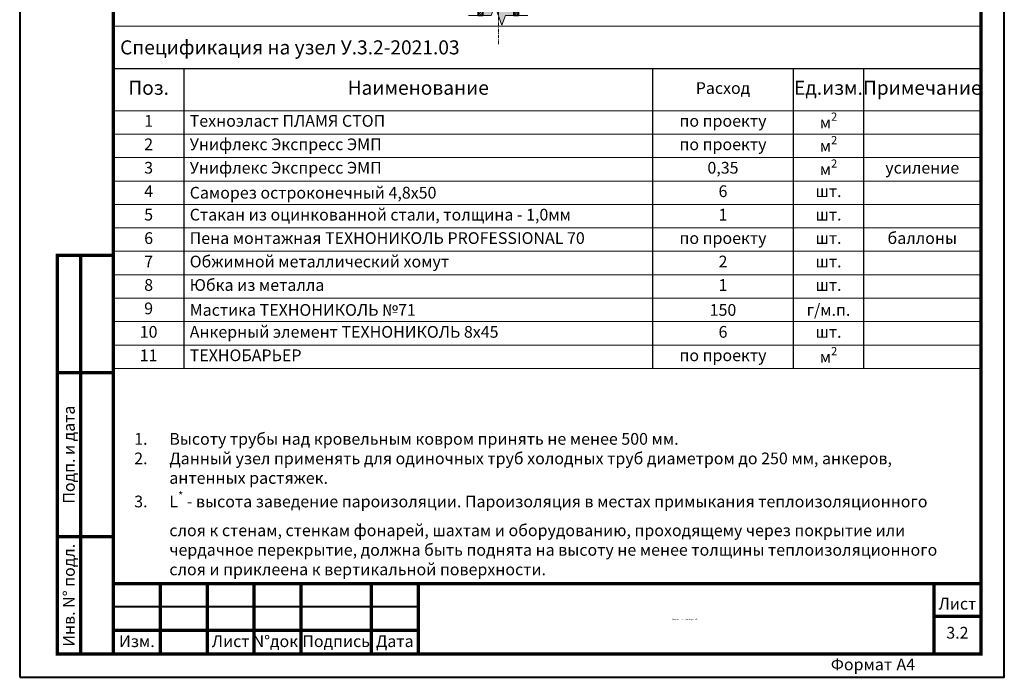
# Model space of a CAD drawing. Units: millimetres. Extents: x 100360 to 139488, y -41230 to 2970.
# Drawn here: x 106788 to 108888, y -9510 to -8107 of the extents above; entities that cross this region are included whole.
import ezdxf
from ezdxf.enums import TextEntityAlignment as Align

# ---------------------------------------------------------------- set-up
doc = ezdxf.new("R2018")
doc.units = ezdxf.units.MM
doc.linetypes.add('Штрих-пунктирная', pattern=[20, 7.5, -2, 1, -2, 7.5])
doc.layers.get('0').update_dxf_attribs({"lineweight": 30})
doc.layers.get('DEFPOINTS').update_dxf_attribs({"color": 251, "lineweight": 0})
doc.layers.add('TN-АННОТАЦИИ', color=7, linetype='Continuous', lineweight=20, true_color=0x000000)
doc.layers.add('TN-ТАБЛИЦЫ', color=7, linetype='Continuous', lineweight=40, true_color=0x000000)
doc.layers.add('TN-МЕТАЛЛ КОНСТРУКЦИИ', color=162, linetype='Continuous', lineweight=35)
doc.styles.get("Standard").update_dxf_attribs({"font": 'txt.shx'})
doc.styles.add('TN-Текст', font='isocpeur.ttf')
doc.styles.add('TN-Текст-Аннотативный', font='isocpeur.ttf')

# ---------------------------------------------------------------- blocks, each defined once
blk = doc.blocks.new('*U614')
blk.add_lwpolyline([(0, 0), (210, 0), (210, 297), (0, 297)], close=True)
at = {"const_width": 0.7}
for points in [[(20, 5), (205, 5), (205, 292), (20, 292)], [(8, 5), (20, 5), (20, 90), (8, 90)], [(20, 20), (20, 5), (205, 5), (205, 20)]]:
    blk.add_lwpolyline(points, close=True, dxfattribs=at)
for points in [[(13, 5), (13, 90)], [(20, 65), (8, 65)], [(20, 30), (8, 30)], [(30, 20), (30, 5)], [(40, 20), (40, 5)], [(50, 20), (50, 5)], [(60, 20), (60, 5)], [(75, 20), (75, 5)], [(85, 20), (85, 5)], [(195, 20), (195, 5)], [(195, 13), (205, 13)], [(85, 10), (20, 10)]]:
    blk.add_lwpolyline(points, dxfattribs=at)
blk.add_lwpolyline([(85, 15), (20, 15)])
at = {"color": 0, "style": 'TN-Текст'}
for s, p in [('Подп. и дата', (10.5, 47.5)), ('Инв. N%%D подл.', (10.5, 17.5))]:
    blk.add_text(s, height=2.5, rotation=90, dxfattribs=at).set_placement(p, align=Align.MIDDLE_CENTER)
for s, p in [('Лист', (200, 13.67)), ('Изм.', (25, 5.67)), ('Лист', (45, 5.67)), ('N%%Dдок.', (55, 5.67)), ('Подпись', (67.5, 5.67)), ('Дата', (80, 5.67))]:
    blk.add_text(s, height=2.5, dxfattribs=at).set_placement(p, align=Align.BOTTOM_CENTER)
blk.add_text('Формат', height=2.5, dxfattribs=at).set_placement((173, 1.5))
at = {"color": 0, "lineweight": 30, "flags": 104}
blk.add_attdef('ФОРМА6', text='', height=2.5, dxfattribs=at).set_placement((139.17, 12.5), align=Align.MIDDLE_CENTER)
at = {"color": 0, "style": 'TN-Текст', "flags": 8}
blk.add_attdef('ЛИСТ__', text='', height=2.5, dxfattribs=at).set_placement((200, 9.5), align=Align.MIDDLE_CENTER)
blk.add_attdef('ФОРМАТ', (187, 1.5), '', height=2.5, dxfattribs=at)
blk = doc.blocks.new('*U572')
at = {"linetype": 'Continuous', "lineweight": 15}
h = blk.add_hatch(color=256, dxfattribs=at)
h.dxf.hatch_style = 1
h.set_gradient(color1=(147, 149, 152), name='CYLINDER')
h.paths.add_polyline_path([(-33, 1128.8), (-15, 1128.8), (-7.5, 1108.2), (7.5, 1149.4), (15, 1128.8), (33, 1128.8), (33, 1), (14.7, 1), (7.2, -19.6), (-7.8, 21.6), (-15.3, 1), (-33, 1)])
at = {"lineweight": 13}
h = blk.add_hatch(dxfattribs=at)
h.set_pattern_fill('ANSI31', color=256)
h.set_pattern_definition([(45, (-31861.3205, -1485.603), (-2.24506403, 2.24506403), [])])
h.paths.add_polyline_path([(-33, 1128.8), (-43, 1128.8), (-43, 1), (-33, 1)])
h = blk.add_hatch(dxfattribs=at)
h.set_pattern_fill('ANSI31', color=256)
h.set_pattern_definition([(45, (-31990.8043, -1485.603), (-2.24506403, 2.24506403), [])])
h.paths.add_polyline_path([(33, 1128.8), (43, 1128.8), (43, 1), (33, 1)])
at = {"linetype": 'Штрих-пунктирная', "lineweight": 15}
blk.add_lwpolyline([(0, -60.1), (0, 1191.6)], dxfattribs=at)
at = {"linetype": 'Continuous', "lineweight": 15}
for points in [[(63.7, 1128.8), (15, 1128.8), (15, 1128.8), (7.5, 1149.4), (-7.5, 1108.2), (-15, 1128.8), (-63.7, 1128.8)], [(63, 1), (14.7, 1), (14.7, 1), (7.2, -19.6), (-7.8, 21.6), (-15.3, 1), (-63.7, 1)]]:
    blk.add_lwpolyline(points, dxfattribs=at)
at = {"lineweight": 5}
blk.add_lwpolyline([(-33, 1128.8), (-15, 1128.8), (-7.5, 1108.2), (7.5, 1149.4), (15, 1128.8), (33, 1128.8), (33, 1), (14.7, 1), (7.2, -19.6), (-7.8, 21.6), (-15.3, 1), (-33, 1)], close=True, dxfattribs=at)
for points in [[(-33, 1128.8), (-43, 1128.8), (-43, 1), (-33, 1)], [(33, 1128.8), (43, 1128.8), (43, 1), (33, 1)]]:
    blk.add_lwpolyline(points, close=True)
blk = doc.blocks.new('*T573')
at = {"layer": 'DEFPOINTS', "color": 8, "linetype": 'ByBlock', "lineweight": 0, "transparency": 16777216}
for p, q in [((0, 0), (1850, 0)), ((0, 0), (0, -90)), ((1850, 0), (1850, -90))]:
    blk.add_line(p, q, dxfattribs=at)
at = {"layer": 'TN-ТАБЛИЦЫ', "color": 0, "lineweight": 30, "transparency": 16777216}
for p, q in [((0, -90), (1850, -90)), ((0, -90), (0, -730)), ((150, -90), (150, -730)), ((1150, -90), (1150, -730)), ((1450, -90), (1450, -730)), ((1600, -90), (1600, -730)), ((1850, -90), (1850, -730))]:
    blk.add_line(p, q, dxfattribs=at)
at = {"layer": 'TN-ТАБЛИЦЫ', "color": 0, "linetype": 'ByBlock', "lineweight": 20, "transparency": 16777216}
for p, q in [((0, -180), (1850, -180)), ((0, -230), (1850, -230)), ((0, -280), (1850, -280)), ((0, -330), (1850, -330)), ((0, -380), (1850, -380)), ((0, -430), (1850, -430)), ((0, -480), (1850, -480)), ((0, -530), (1850, -530)), ((0, -580), (1850, -580)), ((0, -630), (1850, -630)), ((0, -680), (1850, -680)), ((0, -730), (1850, -730))]:
    blk.add_line(p, q, dxfattribs=at)
at = {"layer": 'TN-ТАБЛИЦЫ', "color": 7, "lineweight": 13, "transparency": 16777216, "style": 'TN-Текст'}
for s, insert, char_height, width, attachment_point in [('{\\fISOCPEUR|b1|i0|c204|p34; Спецификация на узел \\C1;У.3.2-2021.03}', (5, -45), 30, 1840, 4), ('Поз.', (75, -135), 30, 140, 5), ('Наименование', (650, -135), 30, 990, 5), ('Расход', (1300, -135), 25, 290, 5), ('Ед.изм.', (1525, -135), 30, 140, 5), ('Примечание', (1725, -135), 30, 240, 5), (' Техноэласт ПЛАМЯ СТОП', (155, -205), 25, 990, 4), ('\\A1;м{\\H0.7x;\\S2^ ;}', (1525, -205), 25, 140, 5), ('1', (75, -205), 25, 140, 5), ('по проекту', (1300, -205), 25, 290, 5), ('2', (75, -255), 25, 140, 5), (' Унифлекс Экспресс ЭМП', (155, -255), 25, 990, 4), ('по проекту', (1300, -255), 25, 290, 5), ('\\A1;м{\\H0.7x;\\S2^ ;}', (1525, -255), 25, 140, 5), ('3', (75, -305), 25, 140, 5), (' Унифлекс Экспресс ЭМП', (155, -305), 25, 990, 4), ('0,35', (1300, -305), 25, 290, 5), ('\\A1;м{\\H0.7x;\\S2^ ;}', (1525, -305), 25, 140, 5), ('усиление', (1725, -305), 25, 240, 5), ('4', (75, -355), 25, 140, 5), ('{\\C256; Саморез остроконечный 4,8х50}', (155, -355), 25, 990, 4), ('6', (1300, -355), 25, 290, 5), ('шт.', (1525, -355), 25, 140, 5), ('5', (75, -405), 25, 140, 5), (' Стакан из оцинкованной стали, толщина - 1,0мм', (155, -405), 25, 990, 4), ('1', (1300, -405), 25, 290, 5), ('шт.', (1525, -405), 25, 140, 5), ('6', (75, -455), 25, 140, 5), (' Пена монтажная ТЕХНОНИКОЛЬ PROFESSIONAL 70', (155, -455), 25, 990, 4), ('баллоны', (1725, -455), 25, 240, 5), ('по проекту', (1300, -455), 25, 290, 5), ('шт.', (1525, -455), 25, 140, 5), ('7', (75, -505), 25, 140, 5), (' Обжимной металлический хомут', (155, -505), 25, 990, 4), ('2', (1300, -505), 25, 290, 5), ('шт.', (1525, -505), 25, 140, 5), ('8', (75, -555), 25, 140, 5), (' Юбка из металла', (155, -555), 25, 990, 4), ('1', (1300, -555), 25, 290, 5), ('шт.', (1525, -555), 25, 140, 5), ('9', (75, -605), 25, 140, 5), ('{\\C256; Мастика ТЕХНОНИКОЛЬ №71}', (155, -605), 25, 990, 4), ('\\A1;{\\C256;150}', (1300, -605), 25, 290, 5), ('\\A1;{\\C256;г/м.п.}', (1525, -605), 25, 140, 5), ('10', (75, -655), 25, 140, 5), (' Анкерный элемент ТЕХНОНИКОЛЬ 8х45', (155, -655), 25, 990, 4), ('6', (1300, -655), 25, 290, 5), ('шт.', (1525, -655), 25, 140, 5), ('11', (75, -705), 25, 140, 5), (' ТЕХНОБАРЬЕР', (155, -705), 25, 990, 4), ('\\A1;м{\\H0.7x;\\S2^ ;}', (1525, -705), 25, 140, 5), ('по проекту', (1300, -705), 25, 290, 5)]:
    blk.add_mtext(s, dxfattribs=dict(at, insert=insert, char_height=char_height, width=width, attachment_point=attachment_point))

msp = doc.modelspace()

# ---------------------------------------------------------------- block references
msp.add_blockref('*T573', (106987.8, -8121.5))
at = {"layer": 'TN-МЕТАЛЛ КОНСТРУКЦИИ'}
msp.add_blockref('*U572', (107808.9, -8099.4), dxfattribs=at)
at = {"layer": 'TN-ТАБЛИЦЫ', "color": 7}
ref = msp.add_blockref('*U614', (106787.8, -9510), dxfattribs=dict(at, xscale=10, yscale=10, zscale=10))
ref.add_attrib('ФОРМАТ', 'А4', (108657.8, -9495), dxfattribs={"layer": '0', "color": 0, "height": 25, "style": 'TN-Текст'})
lines = msp.add_mtext('Примыкание к трубе. Вариант 2.', dxfattribs={"layer": '0', "color": 0, "insert": (108179.5, -9385), "char_height": 2.5, "attachment_point": 1})
ref.add_attrib('ФОРМА6', '', (108179.5, -9385), dxfattribs={"flags": 104}).embed_mtext(lines)
ref.add_attrib('ЛИСТ__', '3.2', dxfattribs={"layer": '0', "color": 0, "height": 25, "style": 'TN-Текст'}).set_placement((108787.8, -9415), align=Align.MIDDLE_CENTER)

# ---------------------------------------------------------------- texts
at = {"layer": 'TN-АННОТАЦИИ', "color": 0, "insert": (107007, -8989), "char_height": 25, "attachment_point": 1, "style": 'TN-Текст-Аннотативный'}
msp.add_mtext_dynamic_manual_height_columns('\\A1;\\pxi-3,l4,t4;1.^IВысоту трубы над кровельным ковром принять не менее 500 мм.\\P2.^IДанный узел применять для одиночных труб холодных труб диаметром до 250 мм, анкеров, антенных растяжек.\\P{\\C256;3.^IL\\H0.7x;\\S*^ ;\\H1.42857x; - высота заведение пароизоляции. Пароизоляция в местах примыкания теплоизоляционного слоя к стенам, стенкам фонарей, шахтам и оборудованию, проходящему через покрытие или чердачное перекрытие, должна быть поднята на высоту не менее толщины теплоизоляционного слоя и приклеена к вертикальной поверхности\\C0;.}', width=1752.212, gutter_width=20358.2, heights=[0], dxfattribs=at)

doc.saveas('drawing.dxf')
